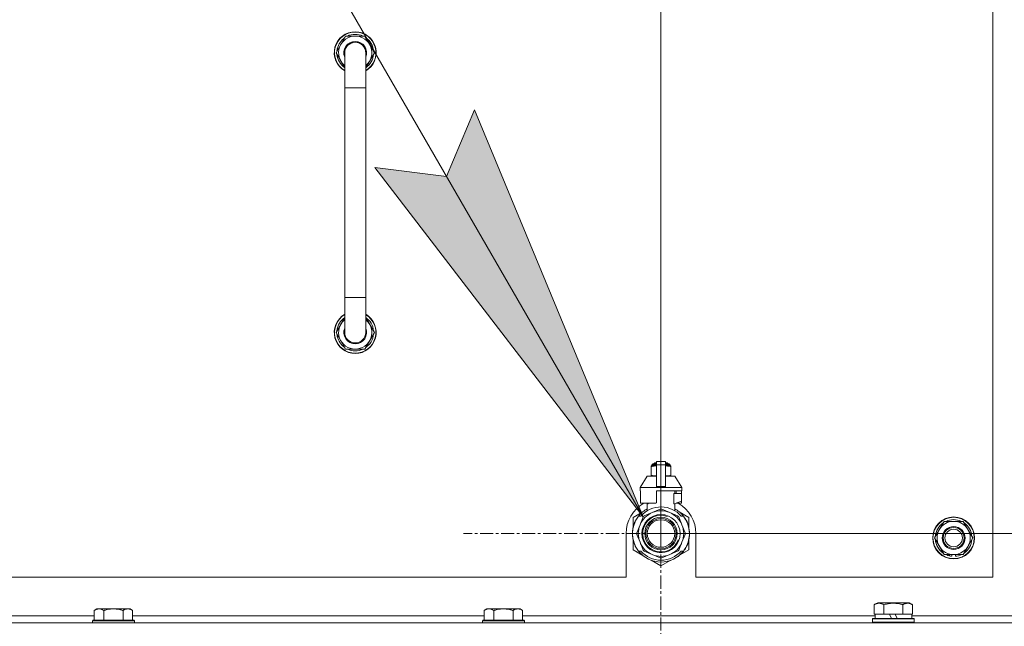
# Model space of a CAD drawing. Units: millimetres. Extents: x 0 to 21834, y -7 to 14850.
# Drawn here: x 17592 to 18155, y 11905 to 12252 of the extents above; entities that cross this region are included whole.
import ezdxf

# ---------------------------------------------------------------- set-up
doc = ezdxf.new("R2010")
doc.units = ezdxf.units.MM
doc.linetypes.add('K5LT_AXLED', pattern=[12, 7.5, -1.5, 1.5, -1.5])
doc.linetypes.add('K5LT_THIN', pattern=[0])
for name, color, linetype, true_color in [('DIM', 6, 'Continuous', 0xff00ff), ('FOR', 7, 'Continuous', 0xffffff), ('OSI', 2, 'Continuous', 0xffff00), ('R', 1, 'Continuous', 0xff0000), ('WELDING', 7, 'Continuous', 0xffffff)]:
    doc.layers.add(name, color=color, linetype=linetype, true_color=true_color)

msp = doc.modelspace()

# ---------------------------------------------------------------- hatches: boundary and pattern name
at = {"layer": 'FOR'}
msp.add_hatch(color=7, dxfattribs=at).paths.add_polyline_path([(17948.77, 11967.82), (17852.06, 12200.7), (17836.09, 12162.58), (17795.08, 12167.74)])

# ---------------------------------------------------------------- linework, layer by layer
at = {"layer": 'DIM', "color": 7, "linetype": 'K5LT_THIN', "lineweight": 18}
for q in [(17958.89, 13034.96), (19468.94, 11958.29)]:
    msp.add_line((17958.89, 11958.29), q, dxfattribs=at)
at = {"layer": 'FOR', "color": 7, "linetype": 'K5LT_THIN', "lineweight": 18}
for p, q in [((17189.56, 13280.08), (17948.77, 11967.82)), ((17836.09, 12162.58), (17852.06, 12200.7)), ((17852.06, 12200.7), (17948.77, 11967.82)), ((17948.77, 11967.82), (17795.08, 12167.74)), ((17795.08, 12167.74), (17836.09, 12162.58))]:
    msp.add_line(p, q, dxfattribs=at)
at = {"layer": 'OSI', "color": 30, "linetype": 'K5LT_AXLED', "lineweight": 18, "true_color": 0xff8000}
for q in [(17958.89, 12071.29), (17845.89, 11958.29), (17958.89, 11845.29), (18071.89, 11958.29)]:
    msp.add_line((17958.89, 11958.29), q, dxfattribs=at)
at = {"layer": 'R', "color": 7, "linetype": 'K5LT_THIN', "lineweight": 18}
for p, q in [((18148.89, 11933.29), (18148.89, 12373.29)), ((17772.92, 12233.29), (17778.4, 12242.79)), ((17778.4, 12242.79), (17783.89, 12242.79)), ((17783.89, 12242.79), (17789.37, 12242.79)), ((17789.37, 12242.79), (17794.86, 12233.29)), ((17774.24, 12235.59), (17773.64, 12235.59)), ((17777.89, 12224.68), (17772.92, 12233.29)), ((17773.44, 12232.28), (17773.5, 12232.28)), ((17773.57, 12234.42), (17773.45, 12234.42)), ((17777.89, 12213.29), (17777.89, 12233.29)), ((17794.86, 12233.29), (17789.89, 12224.68)), ((17789.89, 12233.29), (17789.89, 12213.29)), ((17777.89, 12213.29), (17777.89, 12093.29)), ((17789.89, 12213.29), (17777.89, 12213.29)), ((17789.89, 12213.29), (17789.89, 12093.29)), ((17777.89, 12073.29), (17777.89, 12093.29)), ((17789.89, 12093.29), (17777.89, 12093.29)), ((17789.89, 12073.29), (17789.89, 12093.29)), ((17777.89, 12081.9), (17772.92, 12073.29)), ((17794.86, 12073.29), (17789.89, 12081.9)), ((17772.92, 12073.29), (17778.4, 12063.79)), ((17773.44, 12074.3), (17773.5, 12074.3)), ((17773.57, 12072.16), (17773.45, 12072.16)), ((17789.37, 12063.79), (17794.86, 12073.29)), ((17774.24, 12070.99), (17773.64, 12070.99)), ((17778.4, 12063.79), (17783.89, 12063.79)), ((17783.89, 12063.79), (17789.37, 12063.79)), ((17954.19, 11998.18), (17956.39, 11998.18)), ((17954.89, 11998.39), (17955.39, 11998.68)), ((17954.89, 11998.39), (17956.39, 11998.39)), ((17954.89, 11998.18), (17954.89, 11998.39)), ((17955.39, 11998.68), (17956.39, 11998.68)), ((17956.39, 11999.46), (17961.39, 11999.46)), ((17956.39, 11997.55), (17956.39, 11999.46)), ((17961.39, 11999.46), (17961.39, 11997.55)), ((17961.39, 11998.68), (17962.39, 11998.68)), ((17961.39, 11998.39), (17962.89, 11998.39)), ((17961.39, 11998.18), (17963.58, 11998.18)), ((17962.89, 11998.39), (17962.39, 11998.68)), ((17962.89, 11998.18), (17962.89, 11998.39)), ((17953.32, 11996.96), (17953.32, 11996.52)), ((17953.32, 11996.52), (17953.32, 11991.68)), ((17953.69, 11997.02), (17953.69, 11997.68)), ((17953.69, 11997.68), (17956.39, 11997.68)), ((17953.69, 11997.02), (17956.39, 11997.02)), ((17956.39, 11985.21), (17956.39, 11997.55)), ((17956.39, 11997.55), (17961.39, 11997.55)), ((17961.39, 11997.68), (17964.08, 11997.68)), ((17961.39, 11997.55), (17961.39, 11985.21)), ((17961.39, 11997.02), (17964.08, 11997.02)), ((17964.08, 11997.02), (17964.08, 11997.68)), ((17964.45, 11996.52), (17964.45, 11996.96)), ((17964.45, 11991.68), (17964.45, 11996.52)), ((17950.89, 11991.18), (17946.89, 11984.68)), ((17956.39, 11991.18), (17950.89, 11991.18)), ((17953.32, 11991.68), (17953.32, 11991.25)), ((17966.89, 11991.18), (17961.39, 11991.18)), ((17964.45, 11991.25), (17964.45, 11991.68)), ((17966.89, 11991.18), (17970.89, 11984.68)), ((17956.39, 11984.68), (17946.89, 11984.68)), ((17946.89, 11984.68), (17946.89, 11982.68)), ((17947.15, 11982.68), (17946.89, 11982.68)), ((17947.15, 11981.28), (17947.14, 11981.28)), ((17947.14, 11981.28), (17947.14, 11976.78)), ((17947.15, 11982.68), (17947.15, 11981.28)), ((17947.15, 11981.28), (17947.15, 11976.77)), ((17956.39, 11984.68), (17956.39, 11985.21)), ((17956.39, 11985.21), (17961.39, 11985.21)), ((17956.39, 11984.68), (17961.39, 11984.68)), ((17970.89, 11982.68), (17956.39, 11982.68)), ((17956.39, 11982.68), (17956.39, 11975.82)), ((17961.39, 11985.21), (17961.39, 11984.68)), ((17970.89, 11984.68), (17961.39, 11984.68)), ((17966.32, 11975.28), (17966.32, 11981.28)), ((17970.64, 11981.28), (17966.32, 11981.28)), ((17966.73, 11981.28), (17966.73, 11982.68)), ((17967.53, 11982.68), (17967.53, 11981.28)), ((17970.62, 11982.68), (17970.62, 11981.28)), ((17970.64, 11976.78), (17970.64, 11981.28)), ((17970.89, 11984.68), (17970.89, 11982.68)), ((17947.14, 11976.78), (17947.15, 11976.77)), ((17947.15, 11976.77), (17947.15, 11975.68)), ((17955.57, 11975.68), (17947.15, 11975.68)), ((17950.23, 11975.68), (17951.39, 11975.28)), ((17951.05, 11971.37), (17951.05, 11975.39)), ((17951.39, 11975.28), (17951.46, 11975.28)), ((17951.46, 11975.68), (17951.46, 11975.28)), ((17966.32, 11975.28), (17966.39, 11975.28)), ((17966.39, 11975.28), (17970.64, 11976.78)), ((17966.73, 11971.37), (17966.73, 11975.39)), ((17970.62, 11975.68), (17967.54, 11975.68)), ((17970.62, 11976.77), (17970.62, 11975.68)), ((17948.43, 11970.72), (17942.89, 11967.53)), ((17953.91, 11970.3), (17949.35, 11968.41)), ((17958.47, 11972.19), (17953.91, 11970.3)), ((17963.86, 11970.3), (17959.3, 11972.19)), ((17968.42, 11968.41), (17963.86, 11970.3)), ((17974.89, 11967.53), (17969.35, 11970.72)), ((17942.89, 11967.53), (17942.89, 11961.65)), ((17943.82, 11964.37), (17943.73, 11964.41)), ((17943.96, 11964.71), (17943.87, 11964.75)), ((17943.98, 11964.76), (17943.89, 11964.8)), ((17944.24, 11965.32), (17944.15, 11965.36)), ((17944.43, 11965.7), (17944.34, 11965.74)), ((17946.08, 11968.29), (17947.37, 11968.29)), ((17948.77, 11967.82), (17946.88, 11963.26)), ((17970.9, 11963.26), (17969.01, 11967.82)), ((17970.4, 11968.29), (17971.7, 11968.29)), ((17972.6, 11967), (17972.69, 11967.06)), ((17974.89, 11961.65), (17974.89, 11967.53)), ((18118.16, 11960.54), (18120.9, 11965.29)), ((18120.9, 11965.29), (18131.87, 11965.29)), ((18131.87, 11965.29), (18137.36, 11955.79)), ((17942.65, 11958.95), (17942.55, 11958.96)), ((17942.75, 11960.16), (17942.65, 11960.17)), ((17942.86, 11960.96), (17942.76, 11960.98)), ((17942.94, 11961.39), (17942.84, 11961.41)), ((17943.01, 11961.73), (17942.91, 11961.75)), ((17943.09, 11962.1), (17942.99, 11962.12)), ((17943.28, 11962.81), (17943.18, 11962.84)), ((17943.59, 11963.77), (17943.5, 11963.81)), ((17946.88, 11963.26), (17944.99, 11958.7)), ((17972.79, 11958.7), (17970.9, 11963.26)), ((17975.24, 11958.74), (17975.23, 11958.74)), ((18115.42, 11955.79), (18118.16, 11960.54)), ((17938.89, 11958.29), (17938.89, 11933.29)), ((17942.64, 11957.88), (17942.54, 11957.87)), ((17942.67, 11957.28), (17942.57, 11957.27)), ((17942.7, 11956.91), (17942.6, 11956.9)), ((17942.7, 11956.86), (17942.6, 11956.85)), ((17942.79, 11956.09), (17942.69, 11956.08)), ((17942.82, 11955.88), (17942.72, 11955.87)), ((17942.91, 11955.32), (17942.81, 11955.3)), ((17942.89, 11954.92), (17942.89, 11949.05)), ((17943.28, 11953.77), (17943.18, 11953.74)), ((17944.99, 11957.87), (17946.88, 11953.31)), ((17946.88, 11953.31), (17948.77, 11948.75)), ((17969.01, 11948.75), (17970.9, 11953.31)), ((17970.9, 11953.31), (17972.79, 11957.87)), ((17974.89, 11949.05), (17974.89, 11954.92)), ((17975.19, 11957.06), (17975.09, 11957.07)), ((17975.13, 11957.99), (17975.23, 11957.99)), ((17975.13, 11957.73), (17975.23, 11957.73)), ((17978.89, 11933.29), (17978.89, 11958.29)), ((18120.9, 11946.29), (18115.42, 11955.79)), ((18137.36, 11955.79), (18134.61, 11951.04)), ((17942.89, 11949.05), (17948.43, 11945.85)), ((17943.79, 11952.27), (17943.7, 11952.23)), ((17943.89, 11952.03), (17943.8, 11951.99)), ((17943.98, 11951.82), (17943.89, 11951.78)), ((17944.54, 11950.66), (17944.45, 11950.61)), ((17945.29, 11949.39), (17945.2, 11949.34)), ((17947.37, 11948.29), (17946.08, 11948.29)), ((17949.35, 11948.17), (17953.91, 11946.28)), ((17963.86, 11946.28), (17968.42, 11948.17)), ((17969.79, 11946.1), (17974.89, 11949.05)), ((17971.7, 11948.29), (17970.4, 11948.29)), ((17971.08, 11947.54), (17971.15, 11947.48)), ((17971.81, 11948.44), (17971.89, 11948.38)), ((17972.06, 11948.78), (17972.14, 11948.72)), ((17972.37, 11949.21), (17972.45, 11949.15)), ((17973.16, 11950.51), (17973.24, 11950.47)), ((17973.87, 11952), (17973.96, 11951.96)), ((17973.87, 11952), (17973.96, 11951.96)), ((17973.87, 11952), (17973.96, 11951.96)), ((17973.99, 11952.28), (17974.08, 11952.25)), ((17974.24, 11952.65), (17974.14, 11952.69)), ((18134.61, 11951.04), (18131.87, 11946.29)), ((17953.35, 11943.01), (17958.89, 11939.81)), ((17953.91, 11946.28), (17958.47, 11944.39)), ((17958.89, 11939.81), (17964.43, 11943.01)), ((17959.3, 11944.39), (17963.86, 11946.28)), ((17968.65, 11945.3), (17968.71, 11945.22)), ((17969.06, 11945.61), (17969.12, 11945.54)), ((17969.21, 11945.73), (17969.27, 11945.66)), ((17969.72, 11946.18), (17969.79, 11946.1)), ((17970.24, 11946.66), (17970.31, 11946.59)), ((18131.87, 11946.29), (18120.9, 11946.29)), ((18124.09, 11946.29), (18124.09, 11945.54)), ((18125.26, 11946.29), (18125.26, 11945.35)), ((18127.4, 11945.34), (18127.4, 11946.29)), ((17143.89, 11933.29), (17938.89, 11933.29)), ((17978.89, 11933.29), (18148.89, 11933.29)), ((17635.96, 11915.29), (17634.49, 11914.29)), ((17634.49, 11908.79), (17634.49, 11914.29)), ((17635.96, 11915.29), (17637.24, 11915.29)), ((17637.24, 11915.29), (17645.49, 11915.29)), ((17639.99, 11908.79), (17639.99, 11914.29)), ((17645.49, 11915.29), (17653.74, 11915.29)), ((17650.99, 11908.79), (17650.99, 11914.29)), ((17653.74, 11915.29), (17655.01, 11915.29)), ((17655.01, 11915.29), (17656.49, 11914.29)), ((17656.49, 11908.79), (17656.49, 11914.29)), ((17859.16, 11915.29), (17857.69, 11914.29)), ((17857.69, 11908.79), (17857.69, 11914.29)), ((17859.16, 11915.29), (17860.44, 11915.29)), ((17860.44, 11915.29), (17868.69, 11915.29)), ((17863.19, 11908.79), (17863.19, 11914.29)), ((17868.69, 11915.29), (17876.94, 11915.29)), ((17874.19, 11908.79), (17874.19, 11914.29)), ((17876.94, 11915.29), (17878.21, 11915.29)), ((17878.21, 11915.29), (17879.69, 11914.29)), ((17879.69, 11908.79), (17879.69, 11914.29)), ((18080.92, 11917.63), (18082.91, 11918.79)), ((18080.92, 11917.63), (18080.92, 11912.29)), ((18091.89, 11918.79), (18082.91, 11918.79)), ((18086.4, 11917.63), (18086.4, 11912.29)), ((18100.86, 11918.79), (18091.89, 11918.79)), ((18097.37, 11917.63), (18097.37, 11912.29)), ((18102.86, 11917.63), (18100.86, 11918.79)), ((18102.86, 11917.63), (18102.86, 11912.29)), ((17433.29, 11911.29), (17634.49, 11911.29)), ((17633.79, 11908.79), (17633.49, 11908.49)), ((17633.49, 11907.29), (17633.49, 11908.49)), ((17633.49, 11908.49), (17645.49, 11908.49)), ((17633.79, 11908.79), (17645.49, 11908.79)), ((17645.49, 11908.79), (17657.19, 11908.79)), ((17645.49, 11908.49), (17657.49, 11908.49)), ((17656.49, 11911.29), (17857.69, 11911.29)), ((17657.19, 11908.79), (17657.49, 11908.49)), ((17657.49, 11907.29), (17657.49, 11908.49)), ((17856.99, 11908.79), (17856.69, 11908.49)), ((17856.69, 11907.29), (17856.69, 11908.49)), ((17856.69, 11908.49), (17868.69, 11908.49)), ((17856.99, 11908.79), (17868.69, 11908.79)), ((17868.69, 11908.79), (17880.39, 11908.79)), ((17868.69, 11908.49), (17880.69, 11908.49)), ((17879.69, 11911.29), (18081.39, 11911.29)), ((17880.39, 11908.79), (17880.69, 11908.49)), ((17880.69, 11907.29), (17880.69, 11908.49)), ((18079.89, 11909.49), (18080.06, 11909.79)), ((18079.89, 11907.59), (18079.89, 11909.49)), ((18079.89, 11909.49), (18103.89, 11909.49)), ((18080.06, 11909.79), (18103.71, 11909.79)), ((18081.42, 11912.29), (18080.92, 11912.29)), ((18081.39, 11909.79), (18081.39, 11912.29)), ((18081.42, 11912.29), (18085.9, 11912.29)), ((18086.4, 11912.29), (18085.9, 11912.29)), ((18087.42, 11912.29), (18086.4, 11912.29)), ((18087.42, 11912.29), (18089.59, 11912.29)), ((18089.59, 11912.29), (18090.76, 11909.79)), ((18092.9, 11912.29), (18089.59, 11912.29)), ((18092.9, 11912.29), (18094.07, 11909.79)), ((18092.9, 11912.29), (18096.36, 11912.29)), ((18097.37, 11912.29), (18096.36, 11912.29)), ((18097.88, 11912.29), (18097.37, 11912.29)), ((18097.88, 11912.29), (18102.35, 11912.29)), ((18102.86, 11912.29), (18102.35, 11912.29)), ((18102.39, 11909.79), (18102.39, 11912.29)), ((18102.39, 11911.29), (18178.89, 11911.29)), ((18103.89, 11909.49), (18103.71, 11909.79)), ((18103.89, 11907.59), (18103.89, 11909.49)), ((16871.89, 11907.29), (18195.89, 11907.29)), ((18079.89, 11907.59), (18080.06, 11907.29)), ((18079.89, 11907.59), (18103.89, 11907.59)), ((18103.89, 11907.59), (18103.71, 11907.29))]:
    msp.add_line(p, q, dxfattribs=at)
for centre, radius in [((17958.89, 11958.29), 10.92), ((17958.89, 11958.29), 9.32), ((17958.89, 11958.29), 8.65), ((17958.89, 11958.29), 7.85), ((18126.39, 11955.79), 12), ((18126.39, 11955.79), 11.83), ((18126.39, 11955.79), 6.5), ((18126.39, 11955.79), 6), ((18126.39, 11955.79), 5)]:
    msp.add_circle(centre, radius, dxfattribs=at)
for centre, radius, start, end in [((17783.89, 12233.29), 12, 90, 240), ((17783.89, 12233.29), 11.83, 90, 239.5143), ((17783.89, 12233.29), 10.5, 124.7912, 167.3589), ((17783.89, 12233.29), 9.5, 90, 230.8333), ((17783.89, 12233.29), 10.5, 64.7912, 115.2088), ((17783.89, 12233.29), 12, 300, 90), ((17783.89, 12233.29), 11.83, 300.4857, 90), ((17783.89, 12233.29), 9.5, 309.1667, 90), ((17783.89, 12233.29), 10.5, 4.7912, 55.2088), ((17783.89, 12233.29), 10.5, 167.3589, 173.8105), ((17783.89, 12233.29), 6.5, 90, 202.6199), ((17783.89, 12233.29), 6, 0, 180), ((17783.89, 12233.29), 6.5, 337.3801, 90), ((17783.89, 12233.29), 10.5, 185.5324, 235.1501), ((17783.89, 12233.29), 6, 176.9734, 180), ((17783.89, 12233.29), 6, 0.3504, 1.5558), ((17783.89, 12233.29), 6, 359.995, 0), ((17783.89, 12233.29), 6, 0, 0.0003), ((17783.89, 12233.29), 10.5, 304.8499, 355.2088), ((17783.89, 12073.29), 12, 120, 270), ((17783.89, 12073.29), 11.83, 120.4857, 270), ((17783.89, 12073.29), 12, 270, 60), ((17783.89, 12073.29), 11.83, 270, 59.5143), ((17783.89, 12073.29), 10.5, 124.8499, 174.4676), ((17783.89, 12073.29), 9.5, 129.1667, 270), ((17783.89, 12073.29), 9.5, 270, 50.8333), ((17783.89, 12073.29), 10.5, 4.7912, 55.1501), ((17783.89, 12073.29), 10.5, 186.1895, 192.6411), ((17783.89, 12073.29), 6.5, 157.3801, 270), ((17783.89, 12073.29), 6, 180, 0), ((17783.89, 12073.29), 6.5, 270, 22.6199), ((17783.89, 12073.29), 10.5, 304.7912, 355.2088), ((17783.89, 12073.29), 10.5, 192.6411, 235.2088), ((17783.89, 12073.29), 10.5, 244.7912, 295.2088), ((17954.19, 11997.68), 0.5, 90, 180), ((17963.58, 11997.68), 0.5, 0, 90), ((17953.94, 11994.64), 2.4, 95.9865, 105.002), ((17963.83, 11994.64), 2.4, 74.9893, 84.0135), ((17953.94, 11993.57), 2.4, 254.9988, 264.0135), ((17963.83, 11993.57), 2.4, 275.9865, 285.0107), ((17958.89, 11958.29), 20, 119.5718, 180), ((17958.89, 11958.29), 17.71, 98.1156, 100.809), ((17958.89, 11958.29), 20, 0, 60.4282), ((17958.89, 11958.29), 16.25, 118.8375, 142.0201), ((17958.89, 11958.29), 13, 112.5, 157.5), ((17958.89, 11958.29), 15.25, 88.8379, 139.0244), ((17958.89, 11958.29), 13, 67.5, 112.5), ((17958.89, 11958.29), 13.91, 88.2998, 91.7002), ((17958.89, 11958.29), 15.25, 40.9756, 88.8379), ((17958.89, 11958.29), 13, 22.5, 67.5), ((17958.89, 11958.29), 16.25, 37.9799, 61.1625), ((17958.89, 11958.29), 16.25, 142.0201, 217.9799), ((17958.89, 11958.29), 16.35, 158.0119, 160.2757), ((17958.89, 11958.29), 16.35, 158.0119, 160.2757), ((17958.89, 11958.29), 16.35, 157.5256, 160.1434), ((17958.89, 11958.29), 16.35, 156.7206, 158.0119), ((17958.89, 11958.29), 16.35, 156.7374, 157.5256), ((17958.89, 11958.29), 16.35, 156.5362, 156.7206), ((17958.89, 11958.29), 16.35, 154.3579, 156.5362), ((17958.89, 11958.29), 16.35, 152.8654, 154.3579), ((17958.89, 11958.29), 10.48, 70, 340), ((17958.89, 11958.29), 13.91, 133.2998, 136.7002), ((17958.89, 11958.29), 13.91, 43.2998, 46.7002), ((17958.89, 11958.29), 16.25, 333.9899, 37.9799), ((17958.89, 11958.29), 16.35, 358.9463, 32.4423), ((18126.39, 11955.79), 10.5, 124.7912, 175.2088), ((18126.39, 11955.79), 9.5, 330, 150), ((18126.39, 11955.79), 10.5, 64.7912, 115.2088), ((18126.39, 11955.79), 10.5, 4.7912, 55.2088), ((17958.89, 11958.29), 16.35, 176.8731, 181.4512), ((17958.89, 11958.29), 16.35, 173.3727, 177.6518), ((17958.89, 11958.29), 16.35, 173.8211, 176.8731), ((17958.89, 11958.29), 16.35, 176.261, 177.1414), ((17958.89, 11958.29), 16.35, 177.1414, 177.2395), ((17958.89, 11958.29), 16.35, 174.9362, 175.4288), ((17958.89, 11958.29), 16.35, 173.6785, 173.8211), ((17958.89, 11958.29), 16.35, 168.9893, 170.5237), ((17958.89, 11958.29), 16.35, 167.7633, 168.9893), ((17958.89, 11958.29), 16.35, 166.4302, 167.7633), ((17958.89, 11958.29), 16.35, 166.2792, 166.6565), ((17958.89, 11958.29), 16.35, 163.8393, 166.4302), ((17958.89, 11958.29), 16.35, 163.8393, 164.0371), ((17958.89, 11958.29), 16.35, 160.2757, 163.8393), ((17958.89, 11958.29), 16.35, 160.9633, 161.4664), ((17958.89, 11958.29), 13.91, 178.2998, 181.7002), ((17958.89, 11958.29), 13, 157.5, 202.5), ((17958.89, 11958.29), 13, 337.5, 22.5), ((17958.89, 11958.29), 13.91, 358.2998, 1.7002), ((17958.89, 11958.29), 16.35, 358.0344, 1.5766), ((18126.39, 11955.79), 9.5, 150, 330), ((17958.89, 11958.29), 16.35, 181.4512, 183.5641), ((17958.89, 11958.29), 16.35, 181.4512, 181.7024), ((17958.89, 11958.29), 16.35, 182.7666, 183.8974), ((17958.89, 11958.29), 16.35, 183.5641, 184.8638), ((17958.89, 11958.29), 16.35, 183.9393, 187.7627), ((17958.89, 11958.29), 16.35, 184.8638, 185.0482), ((17958.89, 11958.29), 16.35, 188.5173, 190.5219), ((17958.89, 11958.29), 16.35, 190.5219, 196.1397), ((17958.89, 11958.29), 16.35, 190.6728, 191.1376), ((17958.89, 11958.29), 16.35, 196.1397, 201.7491), ((17958.89, 11958.29), 13, 202.5, 247.5), ((17958.89, 11958.29), 13, 292.5, 337.5), ((17958.89, 11958.29), 16.35, 339.8376, 355.6975), ((17958.89, 11958.29), 16.35, 343.6158, 352.4184), ((17958.89, 11958.29), 16.35, 343.6157, 345.3848), ((17958.89, 11958.29), 16.35, 345.3848, 347.2071), ((17958.89, 11958.29), 16.35, 347.2071, 352.4183), ((17958.89, 11958.29), 16.35, 355.7001, 358.0344), ((18126.39, 11955.79), 10.5, 184.7912, 235.2088), ((18126.39, 11955.79), 10.5, 304.7912, 355.2088), ((17958.89, 11958.29), 16.35, 201.7491, 202.6624), ((17958.89, 11958.29), 16.35, 203.459, 208.0119), ((17958.89, 11958.29), 16.35, 205.0772, 205.6187), ((17958.89, 11958.29), 16.35, 208.0119, 213.1853), ((17958.89, 11958.29), 16.35, 208.0203, 211.6844), ((17958.89, 11958.29), 16.25, 217.9799, 322.0201), ((17958.89, 11958.29), 15.25, 220.9756, 319.0244), ((17958.89, 11958.29), 13.91, 223.2998, 226.7002), ((17958.89, 11958.29), 13.91, 313.2998, 316.7002), ((17958.89, 11958.29), 16.35, 314.3201, 318.6041), ((17958.89, 11958.29), 16.35, 318.6041, 322.6857), ((17958.89, 11958.29), 16.25, 322.0201, 333.9899), ((17958.89, 11958.29), 16.35, 324.1776, 326.0423), ((17958.89, 11958.29), 16.35, 326.0423, 331.4196), ((17958.89, 11958.29), 16.35, 331.4196, 337.2199), ((17958.89, 11958.29), 16.35, 337.2199, 338.3193), ((17958.89, 11958.29), 16.35, 338.3193, 339.8376), ((17958.89, 11958.29), 13, 247.5, 292.5), ((17958.89, 11958.29), 13.91, 268.2998, 271.7002), ((17958.89, 11958.29), 16.35, 306.9135, 308.7465), ((17958.89, 11958.29), 16.35, 308.7465, 309.4179), ((17958.89, 11958.29), 16.35, 309.4179, 311.8157), ((18126.39, 11955.79), 10.5, 244.7912, 257.3589), ((18126.39, 11955.79), 10.5, 257.3589, 263.8105), ((18126.39, 11955.79), 10.5, 275.5324, 295.2088)]:
    msp.add_arc(centre, radius, start, end, dxfattribs=at)
at = {"layer": 'WELDING', "color": 7, "linetype": 'K5LT_THIN', "lineweight": 18}
for p, q in [((17953.32, 11996.52), (17954.32, 11996.82)), ((17954.32, 11996.82), (17955.07, 11996.92)), ((17955.07, 11996.92), (17955.57, 11996.95)), ((17955.57, 11996.95), (17956, 11996.96)), ((17956, 11996.96), (17956.11, 11996.96)), ((17956.11, 11996.96), (17956.14, 11996.96)), ((17956.14, 11996.96), (17956.2, 11996.96)), ((17956.2, 11996.96), (17956.32, 11996.95)), ((17956.32, 11996.95), (17956.39, 11996.95)), ((17961.39, 11996.95), (17961.7, 11996.96)), ((17961.7, 11996.96), (17961.73, 11996.96)), ((17961.73, 11996.96), (17961.79, 11996.96)), ((17961.79, 11996.96), (17961.91, 11996.95)), ((17961.91, 11996.95), (17962.16, 11996.95)), ((17962.16, 11996.95), (17962.61, 11996.93)), ((17962.61, 11996.93), (17963.09, 11996.88)), ((17963.09, 11996.88), (17963.7, 11996.77)), ((17963.7, 11996.77), (17964.45, 11996.52)), ((17954.08, 11991.43), (17953.32, 11991.68)), ((17954.68, 11991.33), (17954.08, 11991.43)), ((17955.16, 11991.28), (17954.68, 11991.33)), ((17955.61, 11991.26), (17955.16, 11991.28)), ((17955.86, 11991.25), (17955.61, 11991.26)), ((17955.99, 11991.25), (17955.86, 11991.25)), ((17956.05, 11991.25), (17955.99, 11991.25)), ((17956.08, 11991.25), (17956.05, 11991.25)), ((17956.39, 11991.25), (17956.08, 11991.25)), ((17961.45, 11991.25), (17961.39, 11991.25)), ((17961.58, 11991.25), (17961.45, 11991.25)), ((17961.64, 11991.25), (17961.58, 11991.25)), ((17961.67, 11991.25), (17961.64, 11991.25)), ((17961.78, 11991.25), (17961.67, 11991.25)), ((17962.21, 11991.26), (17961.78, 11991.25)), ((17962.71, 11991.29), (17962.21, 11991.26)), ((17963.46, 11991.38), (17962.71, 11991.29)), ((17964.45, 11991.68), (17963.46, 11991.38))]:
    msp.add_line(p, q, dxfattribs=at)
for points, knots in [([(17789.89, 12233.29), (17789.89, 12233.29), (17789.89, 12233.29), (17789.89, 12233.31), (17789.89, 12233.34), (17789.89, 12233.38), (17789.89, 12233.39), (17789.88, 12233.46), (17789.88, 12233.51), (17789.88, 12233.65), (17789.87, 12233.75), (17789.84, 12234.03), (17789.82, 12234.21), (17789.74, 12234.64), (17789.68, 12234.89), (17789.52, 12235.37), (17789.43, 12235.6), (17789.22, 12236.06), (17789.09, 12236.28), (17788.83, 12236.7), (17788.68, 12236.91), (17788.36, 12237.3), (17788.19, 12237.48), (17787.82, 12237.82), (17787.63, 12237.99), (17787.22, 12238.28), (17787.01, 12238.42), (17786.57, 12238.66), (17786.34, 12238.77), (17785.88, 12238.95), (17785.64, 12239.03), (17785.39, 12239.1), (17785.38, 12239.1), (17785.14, 12239.15), (17784.9, 12239.21), (17784.4, 12239.27), (17784.15, 12239.29), (17783.65, 12239.29), (17783.4, 12239.27), (17782.9, 12239.21), (17782.65, 12239.16), (17782.16, 12239.04), (17781.92, 12238.96), (17781.46, 12238.78), (17781.23, 12238.67), (17780.79, 12238.43), (17780.57, 12238.3), (17780.17, 12238), (17779.97, 12237.84), (17779.61, 12237.5), (17779.43, 12237.32), (17779.11, 12236.93), (17778.96, 12236.73), (17778.69, 12236.3), (17778.57, 12236.08), (17778.36, 12235.63), (17778.26, 12235.39), (17778.11, 12234.92), (17778.04, 12234.67), (17777.95, 12234.18), (17777.92, 12233.93), (17777.89, 12233.55), (17777.89, 12233.41), (17777.89, 12233.29), (17777.89, 12233.29), (17777.89, 12233.29)], [0, 0, 0, 0, 0.000209, 0.000209, 0.098937, 0.098937, 0.164887, 0.164887, 0.362752, 0.362752, 0.741994, 0.741994, 1.483988, 1.483988, 2.48582, 2.48582, 3.486028, 3.486028, 4.48538, 4.48538, 5.485145, 5.485145, 6.484911, 6.484911, 7.484676, 7.484676, 8.484441, 8.484441, 9.484207, 9.484207, 10.483972, 10.483972, 10.501888, 10.501888, 11.483737, 11.483737, 12.483502, 12.483502, 13.483268, 13.483268, 14.483033, 14.483033, 15.482798, 15.482798, 16.482564, 16.482564, 17.482329, 17.482329, 18.482094, 18.482094, 19.48186, 19.48186, 20.481625, 20.481625, 21.48139, 21.48139, 22.481156, 22.481156, 23.480388, 23.480388, 24.480241, 24.480241, 24.99845, 24.99845, 25, 25, 25, 25]), ([(17634.49, 11914.29), (17634.67, 11914.41), (17634.95, 11914.59), (17635.42, 11914.84), (17635.83, 11915.02), (17636.3, 11915.17), (17636.69, 11915.25), (17637.01, 11915.28), (17637.18, 11915.29), (17637.24, 11915.29)], [0, 0, 0, 0, 2.066603, 3.173746, 5.147824, 6.604769, 8.158967, 9.382212, 10, 10, 10, 10]), ([(17637.24, 11915.29), (17637.36, 11915.29), (17637.61, 11915.27), (17638.01, 11915.21), (17638.45, 11915.09), (17638.87, 11914.92), (17639.39, 11914.67), (17639.75, 11914.45), (17639.99, 11914.29)], [0, 0, 0, 0, 1.223859, 2.39982, 3.845706, 5.448847, 6.557806, 9, 9, 9, 9]), ([(17639.99, 11914.29), (17640.07, 11914.31), (17640.28, 11914.39), (17640.73, 11914.53), (17641.5, 11914.75), (17642.37, 11914.96), (17643.21, 11915.11), (17643.93, 11915.21), (17644.69, 11915.27), (17645.22, 11915.29), (17645.49, 11915.29)], [0, 0, 0, 0, 1.170005, 3.120015, 6.630031, 12.279253, 15.436318, 18.593383, 22.296691, 26, 26, 26, 26]), ([(17645.49, 11915.29), (17645.74, 11915.29), (17646.25, 11915.27), (17646.96, 11915.22), (17647.62, 11915.13), (17648.48, 11914.99), (17649.37, 11914.78), (17650.28, 11914.52), (17650.75, 11914.37), (17650.99, 11914.29)], [0, 0, 0, 0, 3.52154, 7.04308, 9.904366, 12.765651, 19.140348, 22.570174, 26, 26, 26, 26]), ([(17650.99, 11914.29), (17651.17, 11914.41), (17651.45, 11914.59), (17651.92, 11914.84), (17652.33, 11915.02), (17652.8, 11915.17), (17653.19, 11915.25), (17653.51, 11915.28), (17653.68, 11915.29), (17653.74, 11915.29)], [0, 0, 0, 0, 2.066603, 3.173746, 5.147824, 6.604769, 8.158967, 9.382212, 10, 10, 10, 10]), ([(17653.74, 11915.29), (17653.86, 11915.29), (17654.11, 11915.27), (17654.51, 11915.21), (17654.95, 11915.09), (17655.37, 11914.92), (17655.89, 11914.67), (17656.25, 11914.45), (17656.49, 11914.29)], [0, 0, 0, 0, 1.223859, 2.39982, 3.845706, 5.448847, 6.557806, 9, 9, 9, 9]), ([(17857.69, 11914.29), (17857.87, 11914.41), (17858.15, 11914.59), (17858.62, 11914.84), (17859.03, 11915.02), (17859.5, 11915.17), (17859.89, 11915.25), (17860.21, 11915.28), (17860.38, 11915.29), (17860.44, 11915.29)], [0, 0, 0, 0, 2.066603, 3.173746, 5.147824, 6.604769, 8.158967, 9.382212, 10, 10, 10, 10]), ([(17860.44, 11915.29), (17860.56, 11915.29), (17860.81, 11915.27), (17861.21, 11915.21), (17861.65, 11915.09), (17862.07, 11914.92), (17862.59, 11914.67), (17862.95, 11914.45), (17863.19, 11914.29)], [0, 0, 0, 0, 1.223859, 2.39982, 3.845706, 5.448847, 6.557806, 9, 9, 9, 9]), ([(17863.19, 11914.29), (17863.27, 11914.31), (17863.48, 11914.39), (17863.93, 11914.53), (17864.7, 11914.75), (17865.57, 11914.96), (17866.41, 11915.11), (17867.13, 11915.21), (17867.89, 11915.27), (17868.42, 11915.29), (17868.69, 11915.29)], [0, 0, 0, 0, 1.170005, 3.120015, 6.630031, 12.279253, 15.436318, 18.593383, 22.296691, 26, 26, 26, 26]), ([(17868.69, 11915.29), (17868.94, 11915.29), (17869.45, 11915.27), (17870.16, 11915.22), (17870.82, 11915.13), (17871.68, 11914.99), (17872.57, 11914.78), (17873.48, 11914.52), (17873.95, 11914.37), (17874.19, 11914.29)], [0, 0, 0, 0, 3.52154, 7.04308, 9.904366, 12.765651, 19.140348, 22.570174, 26, 26, 26, 26]), ([(17874.19, 11914.29), (17874.37, 11914.41), (17874.65, 11914.59), (17875.12, 11914.84), (17875.53, 11915.02), (17876, 11915.17), (17876.39, 11915.25), (17876.71, 11915.28), (17876.88, 11915.29), (17876.94, 11915.29)], [0, 0, 0, 0, 2.066603, 3.173746, 5.147824, 6.604769, 8.158967, 9.382212, 10, 10, 10, 10]), ([(17876.94, 11915.29), (17877.06, 11915.29), (17877.31, 11915.27), (17877.71, 11915.21), (17878.15, 11915.09), (17878.57, 11914.92), (17879.09, 11914.67), (17879.45, 11914.45), (17879.69, 11914.29)], [0, 0, 0, 0, 1.223859, 2.39982, 3.845706, 5.448847, 6.557806, 9, 9, 9, 9]), ([(18086.4, 11917.63), (18086.08, 11917.82), (18085.68, 11918.02), (18085.18, 11918.21), (18084.92, 11918.3), (18084.65, 11918.37), (18084.36, 11918.43), (18084.04, 11918.47), (18083.68, 11918.49), (18083.33, 11918.47), (18083.01, 11918.44), (18082.66, 11918.37), (18082.22, 11918.25), (18081.62, 11918.02), (18081.18, 11917.78), (18080.92, 11917.63)], [0, 0, 0, 0, 2.912728, 3.529104, 4.366059, 5.20805, 5.90491, 6.841792, 7.999747, 8.992853, 9.878966, 10.753647, 12.031595, 13.665019, 16, 16, 16, 16]), ([(18091.89, 11918.48), (18091.6, 11918.48), (18091.03, 11918.47), (18090.18, 11918.4), (18089.33, 11918.29), (18088.36, 11918.13), (18087.39, 11917.91), (18086.69, 11917.72), (18086.4, 11917.63)], [0, 0, 0, 0, 3.829997, 7.659995, 11.489992, 15.319989, 20.90052, 24.973438, 24.973438, 24.973438, 24.973438]), ([(18097.37, 11917.63), (18097.28, 11917.66), (18097.05, 11917.73), (18096.56, 11917.86), (18095.79, 11918.04), (18094.93, 11918.22), (18094.07, 11918.34), (18093.35, 11918.42), (18092.62, 11918.47), (18092.13, 11918.48), (18091.89, 11918.48)], [0, 0, 0, 0, 1.235584, 3.294892, 6.795714, 11.875088, 15.149676, 18.424263, 21.698851, 24.973438, 24.973438, 24.973438, 24.973438]), ([(18102.86, 11917.63), (18102.53, 11917.82), (18102.13, 11918.02), (18101.64, 11918.21), (18101.37, 11918.3), (18101.1, 11918.37), (18100.82, 11918.43), (18100.49, 11918.47), (18100.13, 11918.49), (18099.78, 11918.47), (18099.46, 11918.44), (18099.11, 11918.37), (18098.68, 11918.25), (18098.08, 11918.02), (18097.63, 11917.78), (18097.37, 11917.63)], [0, 0, 0, 0, 2.912728, 3.529104, 4.366059, 5.20805, 5.90491, 6.841792, 7.999747, 8.992853, 9.878966, 10.753647, 12.031595, 13.665019, 16, 16, 16, 16])]:
    msp.add_open_spline(points, degree=3, knots=knots, dxfattribs=at)

doc.saveas('drawing.dxf')
